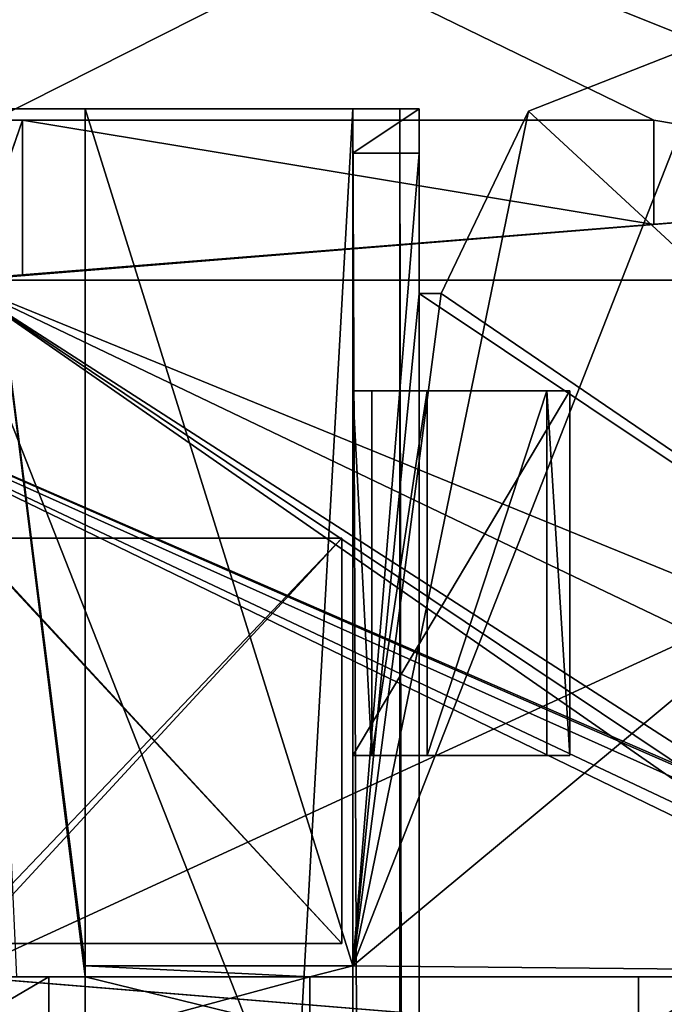
# Model space of a CAD drawing. Units: millimetres. Extents: x -400 to 400, y -395 to 10.
# Drawn here: x -367 to -355, y -112 to -94 of the extents above; entities that cross this region are included whole.
import ezdxf

# ---------------------------------------------------------------- set-up
doc = ezdxf.new("R2010")
doc.units = ezdxf.units.MM
doc.header["$LTSCALE"] = 81.481481
for name, color, linetype in [('181', 7, 'CONTINUOUS'), ('182', 7, 'CONTINUOUS'), ('183', 7, 'CONTINUOUS'), ('186', 7, 'CONTINUOUS'), ('187', 7, 'CONTINUOUS'), ('188', 7, 'CONTINUOUS'), ('189', 7, 'CONTINUOUS'), ('199', 7, 'CONTINUOUS'), ('207', 7, 'CONTINUOUS'), ('208', 7, 'CONTINUOUS'), ('209', 7, 'CONTINUOUS'), ('210', 7, 'CONTINUOUS'), ('211', 7, 'CONTINUOUS'), ('212', 7, 'CONTINUOUS'), ('213', 7, 'CONTINUOUS'), ('214', 7, 'CONTINUOUS'), ('215', 7, 'CONTINUOUS'), ('216', 7, 'CONTINUOUS'), ('217', 7, 'CONTINUOUS'), ('218', 7, 'CONTINUOUS'), ('261', 7, 'CONTINUOUS'), ('265', 7, 'CONTINUOUS'), ('273', 7, 'CONTINUOUS'), ('274', 7, 'CONTINUOUS'), ('275', 7, 'CONTINUOUS'), ('276', 7, 'CONTINUOUS'), ('278', 7, 'CONTINUOUS'), ('281', 7, 'CONTINUOUS'), ('294', 7, 'CONTINUOUS'), ('296', 7, 'CONTINUOUS'), ('297', 7, 'CONTINUOUS'), ('300', 7, 'CONTINUOUS'), ('304', 7, 'CONTINUOUS'), ('313', 7, 'CONTINUOUS'), ('315', 7, 'CONTINUOUS'), ('331', 7, 'CONTINUOUS'), ('342', 7, 'CONTINUOUS'), ('347', 7, 'CONTINUOUS'), ('360', 7, 'CONTINUOUS'), ('371', 7, 'CONTINUOUS'), ('372', 7, 'CONTINUOUS'), ('376', 7, 'CONTINUOUS'), ('377', 7, 'CONTINUOUS'), ('484', 7, 'CONTINUOUS'), ('551', 7, 'CONTINUOUS'), ('606', 7, 'CONTINUOUS'), ('611', 7, 'CONTINUOUS'), ('619', 7, 'CONTINUOUS'), ('620', 7, 'CONTINUOUS'), ('621', 7, 'CONTINUOUS'), ('622', 7, 'CONTINUOUS'), ('624', 7, 'CONTINUOUS'), ('627', 7, 'CONTINUOUS'), ('640', 7, 'CONTINUOUS'), ('642', 7, 'CONTINUOUS'), ('643', 7, 'CONTINUOUS'), ('646', 7, 'CONTINUOUS'), ('650', 7, 'CONTINUOUS'), ('659', 7, 'CONTINUOUS'), ('661', 7, 'CONTINUOUS'), ('677', 7, 'CONTINUOUS'), ('696', 7, 'CONTINUOUS'), ('706', 7, 'CONTINUOUS'), ('707', 7, 'CONTINUOUS'), ('708', 7, 'CONTINUOUS'), ('709', 7, 'CONTINUOUS'), ('720', 7, 'CONTINUOUS'), ('721', 7, 'CONTINUOUS'), ('722', 7, 'CONTINUOUS'), ('723', 7, 'CONTINUOUS')]:
    doc.layers.add(name, color=color, linetype=linetype)

msp = doc.modelspace()

# ---------------------------------------------------------------- linework, layer by layer
at = {"layer": '181', "linetype": 'Continuous'}
for points in [[(-360.7, -100.4, -485.85), (-360.7, -110.801, -490.75), (-360.7, -95.3, -490.75), (-360.7, -100.4, -485.85)], [(-360.7, -96.1, -478.05), (-360.7, -100.4, -485.85), (-360.7, -95.3, -478.05), (-360.7, -96.1, -478.05)], [(-360.7, -95.3, -478.05), (-360.7, -100.4, -485.85), (-360.7, -95.3, -490.75), (-360.7, -95.3, -478.05)], [(-360.7, -100.4, -474.133), (-360.7, -100.4, -485.85), (-360.7, -96.1, -478.05), (-360.7, -100.4, -474.133)], [(-360.7, -107, -474.133), (-360.7, -100.4, -474.133), (-360.7, -96.1, -472.75), (-360.7, -107, -474.133)], [(-360.7, -96.1, -472.75), (-360.7, -100.4, -474.133), (-360.7, -96.1, -478.05), (-360.7, -96.1, -472.75)], [(-360.7, -110.801, -472.75), (-360.7, -107, -474.133), (-360.7, -96.1, -472.75), (-360.7, -110.801, -472.75)], [(-360.7, -100.4, -485.85), (-360.7, -107, -485.85), (-360.7, -110.801, -490.75), (-360.7, -100.4, -485.85)], [(-360.7, -107, -485.85), (-360.7, -107, -474.133), (-360.7, -110.801, -490.75), (-360.7, -107, -485.85)], [(-360.7, -110.801, -490.75), (-360.7, -107, -474.133), (-360.7, -110.801, -472.75), (-360.7, -110.801, -490.75)]]:
    msp.add_3dface(points, dxfattribs=at)
at = {"layer": '182', "linetype": 'Continuous'}
for points in [[(-360.7, -96.1, -478.05), (-360.7, -95.3, -478.05), (-359.5, -95.3, -478.05), (-360.7, -96.1, -478.05)], [(-359.5, -96.1, -478.05), (-360.7, -96.1, -478.05), (-359.5, -95.3, -478.05), (-359.5, -96.1, -478.05)]]:
    msp.add_3dface(points, dxfattribs=at)
at = {"layer": '183', "linetype": 'Continuous'}
for points in [[(-372.3, -95.3, -490.75), (-368.7, -112, -490.75), (-360.7, -302.1, -490.75), (-372.3, -95.3, -490.75)], [(-372.3, -302.1, -490.75), (-372.3, -95.3, -490.75), (-360.7, -302.1, -490.75), (-372.3, -302.1, -490.75)]]:
    msp.add_3dface(points, dxfattribs=at)
at = {"layer": '186', "linetype": 'Continuous'}
for points in [[(-359.5, -302.1, -468.95), (-359.5, -98.64, -471.75), (-359.5, -95.3, -468.95), (-359.5, -302.1, -468.95)], [(-359.5, -95.3, -468.95), (-359.5, -98.64, -471.75), (-359.5, -96.1, -472.75), (-359.5, -95.3, -468.95)], [(-359.5, -96.1, -478.05), (-359.5, -95.3, -478.05), (-359.5, -96.1, -472.75), (-359.5, -96.1, -478.05)], [(-359.5, -95.3, -478.05), (-359.5, -95.3, -468.95), (-359.5, -96.1, -472.75), (-359.5, -95.3, -478.05)], [(-359.5, -98.64, -471.75), (-359.5, -98.64, -472.75), (-359.5, -96.1, -472.75), (-359.5, -98.64, -471.75)], [(-359.5, -112, -471.75), (-359.5, -98.64, -471.75), (-359.5, -302.1, -468.95), (-359.5, -112, -471.75)]]:
    msp.add_3dface(points, dxfattribs=at)
at = {"layer": '187', "linetype": 'Continuous'}
for points in [[(-359.5, -95.3, -478.05), (-360.7, -95.3, -478.05), (-373.5, -95.3, -468.95), (-359.5, -95.3, -478.05)], [(-373.5, -95.3, -468.95), (-360.7, -95.3, -478.05), (-365.545, -95.3, -478.05), (-373.5, -95.3, -468.95)], [(-359.5, -95.3, -478.05), (-373.5, -95.3, -468.95), (-359.5, -95.3, -468.95), (-359.5, -95.3, -478.05)], [(-359.5, -95.3, -468.95), (-373.5, -95.3, -468.95), (-373.149, -95.3, -468.101), (-359.5, -95.3, -468.95)], [(-367.5, -95.3, -478.05), (-373.5, -95.3, -468.95), (-365.545, -95.3, -478.05), (-367.5, -95.3, -478.05)], [(-359.851, -95.3, -468.101), (-359.5, -95.3, -468.95), (-373.149, -95.3, -468.101), (-359.851, -95.3, -468.101)], [(-372.3, -95.3, -467.75), (-359.851, -95.3, -468.101), (-373.149, -95.3, -468.101), (-372.3, -95.3, -467.75)], [(-360.7, -95.3, -467.75), (-359.851, -95.3, -468.101), (-372.3, -95.3, -467.75), (-360.7, -95.3, -467.75)], [(-360.7, -95.3, -478.05), (-360.7, -95.3, -490.75), (-365.545, -95.3, -478.05), (-360.7, -95.3, -478.05)], [(-365.545, -95.3, -478.05), (-360.7, -95.3, -490.75), (-365.545, -95.3, -490.75), (-365.545, -95.3, -478.05)]]:
    msp.add_3dface(points, dxfattribs=at)
at = {"layer": '188', "linetype": 'Continuous'}
for points in [[(-360.7, -95.3, -490.75), (-360.7, -110.801, -490.75), (-365.545, -95.3, -490.75), (-360.7, -95.3, -490.75)], [(-365.545, -95.3, -490.75), (-360.7, -110.801, -490.75), (-365.545, -110.801, -490.75), (-365.545, -95.3, -490.75)]]:
    msp.add_3dface(points, dxfattribs=at)
at = {"layer": '189', "linetype": 'Continuous'}
for points in [[(-360.7, -95.3, -467.75), (-372.3, -95.3, -467.75), (-372.3, -302.1, -467.75), (-360.7, -95.3, -467.75)], [(-360.7, -302.1, -467.75), (-360.7, -95.3, -467.75), (-372.3, -302.1, -467.75), (-360.7, -302.1, -467.75)]]:
    msp.add_3dface(points, dxfattribs=at)
at = {"layer": '199', "linetype": 'Continuous'}
for points in [[(-359.851, -95.3, -468.101), (-360.7, -95.3, -467.75), (-359.851, -302.1, -468.101), (-359.851, -95.3, -468.101)], [(-360.7, -95.3, -467.75), (-360.7, -302.1, -467.75), (-359.851, -302.1, -468.101), (-360.7, -95.3, -467.75)], [(-359.5, -302.1, -468.95), (-359.5, -95.3, -468.95), (-359.851, -95.3, -468.101), (-359.5, -302.1, -468.95)], [(-359.5, -302.1, -468.95), (-359.851, -95.3, -468.101), (-359.851, -302.1, -468.101), (-359.5, -302.1, -468.95)]]:
    msp.add_3dface(points, dxfattribs=at)
at = {"layer": '207', "linetype": 'Continuous'}
for points in [[(-365.545, -95.3, -478.05), (-365.545, -95.3, -490.75), (-365.545, -110.801, -490.75), (-365.545, -95.3, -478.05)], [(-365.545, -95.3, -478.05), (-365.545, -110.801, -490.75), (-365.545, -110.801, -478.05), (-365.545, -95.3, -478.05)]]:
    msp.add_3dface(points, dxfattribs=at)
at = {"layer": '208', "linetype": 'Continuous'}
for points in [[(-360.7, -110.801, -490.75), (-360.7, -110.801, -472.75), (-365.545, -110.801, -490.75), (-360.7, -110.801, -490.75)], [(-365.545, -110.801, -490.75), (-360.7, -110.801, -472.75), (-365.545, -110.801, -478.05), (-365.545, -110.801, -490.75)], [(-365.545, -110.801, -478.05), (-360.7, -110.801, -472.75), (-365.545, -110.801, -472.75), (-365.545, -110.801, -478.05)]]:
    msp.add_3dface(points, dxfattribs=at)
at = {"layer": '209', "linetype": 'Continuous'}
for points in [[(-365.545, -111, -478.05), (-366.777, -111, -478.05), (-367.5, -95.3, -478.05), (-365.545, -111, -478.05)], [(-365.545, -111, -478.05), (-367.5, -95.3, -478.05), (-365.545, -110.801, -478.05), (-365.545, -111, -478.05)], [(-367.5, -95.3, -478.05), (-365.545, -95.3, -478.05), (-365.545, -110.801, -478.05), (-367.5, -95.3, -478.05)]]:
    msp.add_3dface(points, dxfattribs=at)
at = {"layer": '210', "linetype": 'Continuous'}
for points in [[(-360.7, -96.1, -472.75), (-360.7, -96.1, -478.05), (-359.5, -96.1, -472.75), (-360.7, -96.1, -472.75)], [(-360.7, -96.1, -478.05), (-359.5, -96.1, -478.05), (-359.5, -96.1, -472.75), (-360.7, -96.1, -478.05)]]:
    msp.add_3dface(points, dxfattribs=at)
at = {"layer": '211', "linetype": 'Continuous'}
for points in [[(-365.545, -112, -476.817), (-365.545, -111, -476.817), (-365.545, -110.801, -472.75), (-365.545, -112, -476.817)], [(-365.545, -112.101, -472.75), (-365.545, -112, -476.817), (-365.545, -110.801, -472.75), (-365.545, -112.101, -472.75)], [(-365.545, -111, -476.817), (-365.545, -111, -478.05), (-365.545, -110.801, -472.75), (-365.545, -111, -476.817)], [(-365.545, -111, -478.05), (-365.545, -110.801, -478.05), (-365.545, -110.801, -472.75), (-365.545, -111, -478.05)]]:
    msp.add_3dface(points, dxfattribs=at)
at = {"layer": '212', "linetype": 'Continuous'}
for points in [[(-354.113, -94, -472.75), (-340.5, -94, -472.75), (-360.7, -110.801, -472.75), (-354.113, -94, -472.75)], [(-357.519, -95.34, -472.75), (-354.113, -94, -472.75), (-360.7, -110.801, -472.75), (-357.519, -95.34, -472.75)], [(-340.5, -94, -472.75), (-340.5, -111, -472.75), (-360.7, -110.801, -472.75), (-340.5, -94, -472.75)], [(-359.1, -98.64, -472.75), (-357.519, -95.34, -472.75), (-360.7, -110.801, -472.75), (-359.1, -98.64, -472.75)], [(-359.5, -98.64, -472.75), (-360.7, -110.801, -472.75), (-359.5, -96.1, -472.75), (-359.5, -98.64, -472.75)], [(-360.7, -110.801, -472.75), (-360.7, -96.1, -472.75), (-359.5, -96.1, -472.75), (-360.7, -110.801, -472.75)], [(-359.5, -98.64, -472.75), (-359.1, -98.64, -472.75), (-360.7, -110.801, -472.75), (-359.5, -98.64, -472.75)], [(-360.7, -110.801, -472.75), (-361.477, -111, -472.75), (-365.545, -110.801, -472.75), (-360.7, -110.801, -472.75)], [(-361.477, -111, -472.75), (-365.545, -112.101, -472.75), (-365.545, -110.801, -472.75), (-361.477, -111, -472.75)], [(-340.5, -111, -472.75), (-361.477, -111, -472.75), (-360.7, -110.801, -472.75), (-340.5, -111, -472.75)], [(-361.477, -111, -472.75), (-361.477, -112, -472.75), (-365.545, -112.101, -472.75), (-361.477, -111, -472.75)]]:
    msp.add_3dface(points, dxfattribs=at)
at = {"layer": '213', "linetype": 'Continuous'}
for points in [[(-360.358, -107, -482.595), (-360.358, -100.4, -482.595), (-359.356, -100.4, -480.08), (-360.358, -107, -482.595)], [(-359.356, -107, -480.08), (-360.358, -107, -482.595), (-359.356, -100.4, -480.08), (-359.356, -107, -480.08)], [(-357.191, -107, -478.455), (-359.356, -107, -480.08), (-357.191, -100.4, -478.455), (-357.191, -107, -478.455)], [(-357.191, -100.4, -478.455), (-359.356, -107, -480.08), (-359.356, -100.4, -480.08), (-357.191, -100.4, -478.455)]]:
    msp.add_3dface(points, dxfattribs=at)
at = {"layer": '214', "linetype": 'Continuous'}
for points in [[(-360.7, -107, -485.85), (-360.7, -100.4, -485.85), (-360.358, -107, -482.595), (-360.7, -107, -485.85)], [(-360.7, -100.4, -485.85), (-360.358, -100.4, -482.595), (-360.358, -107, -482.595), (-360.7, -100.4, -485.85)]]:
    msp.add_3dface(points, dxfattribs=at)
at = {"layer": '215', "linetype": 'Continuous'}
for points in [[(-360.7, -100.4, -474.133), (-360.7, -107, -474.133), (-356.772, -100.4, -474.477), (-360.7, -100.4, -474.133)], [(-356.772, -100.4, -474.477), (-360.7, -107, -474.133), (-356.772, -107, -474.477), (-356.772, -100.4, -474.477)]]:
    msp.add_3dface(points, dxfattribs=at)
at = {"layer": '216', "linetype": 'Continuous'}
for points in [[(-357.191, -107, -478.455), (-357.191, -100.4, -478.455), (-356.772, -107, -474.477), (-357.191, -107, -478.455)], [(-357.191, -100.4, -478.455), (-356.772, -100.4, -474.477), (-356.772, -107, -474.477), (-357.191, -100.4, -478.455)]]:
    msp.add_3dface(points, dxfattribs=at)
at = {"layer": '217', "linetype": 'Continuous'}
for points in [[(-360.7, -107, -474.133), (-360.7, -107, -485.85), (-360.358, -107, -482.595), (-360.7, -107, -474.133)], [(-360.7, -107, -474.133), (-360.358, -107, -482.595), (-359.356, -107, -480.08), (-360.7, -107, -474.133)], [(-360.7, -107, -474.133), (-359.356, -107, -480.08), (-356.772, -107, -474.477), (-360.7, -107, -474.133)], [(-359.356, -107, -480.08), (-357.191, -107, -478.455), (-356.772, -107, -474.477), (-359.356, -107, -480.08)]]:
    msp.add_3dface(points, dxfattribs=at)
at = {"layer": '218', "linetype": 'Continuous'}
for points in [[(-360.7, -100.4, -485.85), (-360.7, -100.4, -474.133), (-360.358, -100.4, -482.595), (-360.7, -100.4, -485.85)], [(-360.358, -100.4, -482.595), (-360.7, -100.4, -474.133), (-359.356, -100.4, -480.08), (-360.358, -100.4, -482.595)], [(-360.7, -100.4, -474.133), (-357.191, -100.4, -478.455), (-359.356, -100.4, -480.08), (-360.7, -100.4, -474.133)], [(-357.191, -100.4, -478.455), (-360.7, -100.4, -474.133), (-356.772, -100.4, -474.477), (-357.191, -100.4, -478.455)]]:
    msp.add_3dface(points, dxfattribs=at)
at = {"layer": '261', "linetype": 'Continuous'}
for points in [[(-347.7, -96.784, -589.139), (-347.7, -96.784, -588.65), (-373.9, -98.88, -588.65), (-347.7, -96.784, -589.139)], [(-373.9, -98.88, -589.139), (-347.7, -96.784, -589.139), (-373.9, -98.88, -588.65), (-373.9, -98.88, -589.139)]]:
    msp.add_3dface(points, dxfattribs=at)
at = {"layer": '265', "color": 7, "linetype": 'Continuous'}
for points in [[(-360.9, -110.4, -565.317), (-360.9, -103.063, -565.317), (-360.9, -103.063, -525.025), (-360.9, -110.4, -565.317)], [(-360.9, -110.4, -525.025), (-360.9, -110.4, -565.317), (-360.9, -103.063, -525.025), (-360.9, -110.4, -525.025)]]:
    msp.add_3dface(points, dxfattribs=at)
at = {"layer": '273', "color": 7, "linetype": 'Continuous'}
for points in [[(-367.677, -103.063, -525.025), (-367.677, -110.4, -525.025), (-360.9, -103.063, -525.025), (-367.677, -103.063, -525.025)], [(-367.677, -110.4, -525.025), (-360.9, -110.4, -525.025), (-360.9, -103.063, -525.025), (-367.677, -110.4, -525.025)]]:
    msp.add_3dface(points, dxfattribs=at)
at = {"layer": '274', "color": 7, "linetype": 'Continuous'}
for points in [[(-367.677, -110.4, -525.025), (-367.677, -110.4, -565.317), (-360.9, -110.4, -525.025), (-367.677, -110.4, -525.025)], [(-367.677, -110.4, -565.317), (-360.9, -110.4, -565.317), (-360.9, -110.4, -525.025), (-367.677, -110.4, -565.317)]]:
    msp.add_3dface(points, dxfattribs=at)
at = {"layer": '275', "color": 7, "linetype": 'Continuous'}
for points in [[(-367.677, -110.4, -565.317), (-367.677, -103.063, -565.317), (-360.9, -110.4, -565.317), (-367.677, -110.4, -565.317)], [(-367.677, -103.063, -565.317), (-360.9, -103.063, -565.317), (-360.9, -110.4, -565.317), (-367.677, -103.063, -565.317)]]:
    msp.add_3dface(points, dxfattribs=at)
at = {"layer": '276', "color": 7, "linetype": 'Continuous'}
for points in [[(-367.677, -103.063, -565.317), (-367.677, -103.063, -525.025), (-360.9, -103.063, -565.317), (-367.677, -103.063, -565.317)], [(-360.9, -103.063, -565.317), (-367.677, -103.063, -525.025), (-360.9, -103.063, -525.025), (-360.9, -103.063, -565.317)]]:
    msp.add_3dface(points, dxfattribs=at)
at = {"layer": '278', "color": 7, "linetype": 'Continuous'}
for points in [[(-375.5, -85.65, -560.551), (-374.994, -95.5, -560.568), (-355.25, -95.5, -561.258), (-375.5, -85.65, -560.551)], [(-347.7, -85.65, -561.522), (-375.5, -85.65, -560.551), (-347.7, -96.784, -561.522), (-347.7, -85.65, -561.522)], [(-347.7, -96.784, -561.522), (-375.5, -85.65, -560.551), (-355.25, -95.5, -561.258), (-347.7, -96.784, -561.522)], [(-355.25, -97.388, -561.258), (-347.7, -96.784, -561.522), (-355.25, -95.5, -561.258), (-355.25, -97.388, -561.258)]]:
    msp.add_3dface(points, dxfattribs=at)
at = {"layer": '281', "color": 7, "linetype": 'Continuous'}
for points in [[(-375.5, -85.65, -589.139), (-347.7, -85.65, -589.139), (-375.5, -95.5, -589.139), (-375.5, -85.65, -589.139)], [(-375.5, -95.5, -589.139), (-347.7, -85.65, -589.139), (-373.9, -95.5, -589.139), (-375.5, -95.5, -589.139)], [(-347.7, -96.784, -589.139), (-373.9, -98.88, -589.139), (-347.7, -85.65, -589.139), (-347.7, -96.784, -589.139)], [(-347.7, -85.65, -589.139), (-373.9, -98.88, -589.139), (-373.9, -95.5, -589.139), (-347.7, -85.65, -589.139)]]:
    msp.add_3dface(points, dxfattribs=at)
at = {"layer": '294', "color": 7, "linetype": 'Continuous'}
for points in [[(-366.677, -95.5, -522.415), (-366.677, -98.302, -522.415), (-355.25, -97.388, -522.415), (-366.677, -95.5, -522.415)], [(-355.25, -95.5, -522.415), (-366.677, -95.5, -522.415), (-355.25, -97.388, -522.415), (-355.25, -95.5, -522.415)]]:
    msp.add_3dface(points, dxfattribs=at)
at = {"layer": '296', "color": 7, "linetype": 'Continuous'}
for points in [[(-374.994, -95.5, -560.568), (-374.456, -95.5, -531.15), (-355.25, -95.5, -561.258), (-374.994, -95.5, -560.568)], [(-374.456, -95.5, -531.15), (-367.677, -95.5, -523.029), (-355.25, -95.5, -561.258), (-374.456, -95.5, -531.15)], [(-355.25, -95.5, -561.258), (-367.677, -95.5, -523.029), (-366.677, -95.5, -523.029), (-355.25, -95.5, -561.258)], [(-355.25, -95.5, -561.258), (-366.677, -95.5, -522.415), (-355.25, -95.5, -522.415), (-355.25, -95.5, -561.258)], [(-366.677, -95.5, -522.415), (-355.25, -95.5, -561.258), (-366.677, -95.5, -523.029), (-366.677, -95.5, -522.415)]]:
    msp.add_3dface(points, dxfattribs=at)
at = {"layer": '297', "color": 7, "linetype": 'Continuous'}
for points in [[(-347.7, -96.784, -561.522), (-355.25, -97.388, -561.258), (-367.9, -98.4, -568.55), (-347.7, -96.784, -561.522)], [(-347.7, -96.784, -587.65), (-347.7, -96.784, -561.522), (-367.9, -98.4, -587.65), (-347.7, -96.784, -587.65)], [(-367.9, -98.4, -587.65), (-347.7, -96.784, -561.522), (-367.9, -98.4, -568.55), (-367.9, -98.4, -587.65)], [(-355.25, -97.388, -561.258), (-367.677, -98.4, -523.03), (-367.9, -98.4, -568.55), (-355.25, -97.388, -561.258)], [(-367.677, -98.4, -523.03), (-355.25, -97.388, -561.258), (-366.677, -98.302, -523.029), (-367.677, -98.4, -523.03)], [(-355.25, -97.388, -561.258), (-355.25, -97.388, -522.415), (-366.677, -98.302, -523.029), (-355.25, -97.388, -561.258)], [(-355.25, -97.388, -522.415), (-366.677, -98.302, -522.415), (-366.677, -98.302, -523.029), (-355.25, -97.388, -522.415)]]:
    msp.add_3dface(points, dxfattribs=at)
at = {"layer": '300', "linetype": 'Continuous'}
for points in [[(-373.9, -98.88, -588.65), (-347.7, -96.784, -588.65), (-346, -111, -588.65), (-373.9, -98.88, -588.65)], [(-346.12, -112, -588.65), (-373.9, -98.88, -588.65), (-346.12, -111, -588.65), (-346.12, -112, -588.65)], [(-373.9, -98.88, -588.65), (-346.12, -112, -588.65), (-372.4, -112, -588.65), (-373.9, -98.88, -588.65)], [(-346.12, -111, -588.65), (-373.9, -98.88, -588.65), (-346, -111, -588.65), (-346.12, -111, -588.65)]]:
    msp.add_3dface(points, dxfattribs=at)
at = {"layer": '304', "linetype": 'Continuous'}
for points in [[(-367.677, -95.5, -523.029), (-367.677, -98.4, -523.03), (-366.677, -95.5, -523.029), (-367.677, -95.5, -523.029)], [(-366.677, -95.5, -523.029), (-367.677, -98.4, -523.03), (-366.677, -98.302, -523.029), (-366.677, -95.5, -523.029)]]:
    msp.add_3dface(points, dxfattribs=at)
at = {"layer": '313', "color": 7, "linetype": 'Continuous'}
for points in [[(-355.25, -97.388, -561.258), (-355.25, -95.5, -561.258), (-355.25, -95.5, -522.415), (-355.25, -97.388, -561.258)], [(-355.25, -97.388, -561.258), (-355.25, -95.5, -522.415), (-355.25, -97.388, -522.415), (-355.25, -97.388, -561.258)]]:
    msp.add_3dface(points, dxfattribs=at)
at = {"layer": '315', "linetype": 'Continuous'}
for points in [[(-347.7, -96.784, -587.65), (-367.9, -98.4, -587.65), (-347.592, -112, -587.65), (-347.7, -96.784, -587.65)], [(-367.9, -98.4, -587.65), (-367.9, -112, -587.65), (-347.592, -112, -587.65), (-367.9, -98.4, -587.65)]]:
    msp.add_3dface(points, dxfattribs=at)
at = {"layer": '331', "linetype": 'Continuous'}
for points in [[(-366.677, -98.302, -522.415), (-366.677, -95.5, -522.415), (-366.677, -98.302, -523.029), (-366.677, -98.302, -522.415)], [(-366.677, -95.5, -522.415), (-366.677, -95.5, -523.029), (-366.677, -98.302, -523.029), (-366.677, -95.5, -522.415)]]:
    msp.add_3dface(points, dxfattribs=at)
at = {"layer": '342', "linetype": 'Continuous'}
for points in [[(-354.113, -94, -471.75), (-357.519, -95.34, -471.75), (-339.5, -112, -471.75), (-354.113, -94, -471.75)], [(-357.519, -95.34, -471.75), (-359.1, -98.64, -471.75), (-339.5, -112, -471.75), (-357.519, -95.34, -471.75)], [(-359.5, -98.64, -471.75), (-359.5, -112, -471.75), (-339.5, -112, -471.75), (-359.5, -98.64, -471.75)], [(-359.1, -98.64, -471.75), (-359.5, -98.64, -471.75), (-339.5, -112, -471.75), (-359.1, -98.64, -471.75)]]:
    msp.add_3dface(points, dxfattribs=at)
at = {"layer": '347', "linetype": 'Continuous'}
for points in [[(-365.545, -111, -476.817), (-365.545, -112, -476.817), (-361.477, -112, -472.75), (-365.545, -111, -476.817)], [(-361.477, -111, -472.75), (-365.545, -111, -476.817), (-361.477, -112, -472.75), (-361.477, -111, -472.75)]]:
    msp.add_3dface(points, dxfattribs=at)
at = {"layer": '360', "linetype": 'Continuous'}
for points in [[(-367.677, -111, -568.55), (-367.677, -111, -490.75), (-355.53, -111, -568.55), (-367.677, -111, -568.55)], [(-367.677, -111, -490.75), (-340.5, -111, -590.75), (-355.53, -111, -568.55), (-367.677, -111, -490.75)], [(-340.5, -111, -590.75), (-367.677, -111, -490.75), (-367.5, -111, -490.75), (-340.5, -111, -590.75)], [(-367.5, -111, -478.773), (-366.777, -111, -478.05), (-340.5, -111, -590.75), (-367.5, -111, -478.773)], [(-367.5, -111, -478.773), (-340.5, -111, -590.75), (-367.5, -111, -490.75), (-367.5, -111, -478.773)], [(-340.5, -111, -590.75), (-366.777, -111, -478.05), (-365.545, -111, -478.05), (-340.5, -111, -590.75)], [(-365.545, -111, -476.817), (-361.477, -111, -472.75), (-340.5, -111, -590.75), (-365.545, -111, -476.817)], [(-365.545, -111, -476.817), (-340.5, -111, -590.75), (-365.545, -111, -478.05), (-365.545, -111, -476.817)], [(-340.5, -111, -590.75), (-361.477, -111, -472.75), (-340.5, -111, -472.75), (-340.5, -111, -590.75)], [(-355.53, -111, -568.55), (-340.5, -111, -590.75), (-353.947, -111, -578.724), (-355.53, -111, -568.55)]]:
    msp.add_3dface(points, dxfattribs=at)
at = {"layer": '371', "linetype": 'Continuous'}
for points in [[(-354.113, -94, -471.75), (-354.113, -94, -472.75), (-357.519, -95.34, -472.75), (-354.113, -94, -471.75)], [(-357.519, -95.34, -471.75), (-354.113, -94, -471.75), (-357.519, -95.34, -472.75), (-357.519, -95.34, -471.75)], [(-359.1, -98.64, -471.75), (-357.519, -95.34, -471.75), (-359.1, -98.64, -472.75), (-359.1, -98.64, -471.75)], [(-359.1, -98.64, -472.75), (-357.519, -95.34, -471.75), (-357.519, -95.34, -472.75), (-359.1, -98.64, -472.75)]]:
    msp.add_3dface(points, dxfattribs=at)
at = {"layer": '372', "linetype": 'Continuous'}
for points in [[(-359.5, -98.64, -471.75), (-359.1, -98.64, -471.75), (-359.1, -98.64, -472.75), (-359.5, -98.64, -471.75)], [(-359.5, -98.64, -471.75), (-359.1, -98.64, -472.75), (-359.5, -98.64, -472.75), (-359.5, -98.64, -471.75)]]:
    msp.add_3dface(points, dxfattribs=at)
at = {"layer": '376', "linetype": 'Continuous'}
for points in [[(-353.947, -112, -578.724), (-355.53, -112, -568.55), (-353.947, -111, -578.724), (-353.947, -112, -578.724)], [(-355.53, -112, -568.55), (-355.53, -111, -568.55), (-353.947, -111, -578.724), (-355.53, -112, -568.55)]]:
    msp.add_3dface(points, dxfattribs=at)
at = {"layer": '377', "linetype": 'Continuous'}
for points in [[(-367.9, -112, -568.55), (-367.677, -111, -568.55), (-355.53, -112, -568.55), (-367.9, -112, -568.55)], [(-355.53, -112, -568.55), (-367.677, -111, -568.55), (-355.53, -111, -568.55), (-355.53, -112, -568.55)]]:
    msp.add_3dface(points, dxfattribs=at)
at = {"layer": '484', "color": 9, "linetype": 'Continuous', "true_color": 0xabd4cd}
for points in [[(-384, -80, -640), (384, -80, -640), (-384, -354.75, -640), (-384, -80, -640)], [(-384, -354.75, -640), (384, -80, -640), (-384, -355, -640), (-384, -354.75, -640)], [(-384, -355, -640), (384, -80, -640), (384, -354.75, -640), (-384, -355, -640)]]:
    msp.add_3dface(points, dxfattribs=at)
at = {"layer": '551', "color": 9, "linetype": 'Continuous', "true_color": 0xabd4cd}
for points in [[(-384, -80, -624), (-384, -355, -624), (384, -355, -624), (-384, -80, -624)], [(-384, -80, -624), (384, -355, -624), (384, -80, -624), (-384, -80, -624)]]:
    msp.add_3dface(points, dxfattribs=at)
at = {"layer": '606', "linetype": 'Continuous'}
for points in [[(-347.7, -96.784, -291.489), (-347.7, -96.784, -291), (-373.9, -98.88, -291), (-347.7, -96.784, -291.489)], [(-373.9, -98.88, -291.489), (-347.7, -96.784, -291.489), (-373.9, -98.88, -291), (-373.9, -98.88, -291.489)]]:
    msp.add_3dface(points, dxfattribs=at)
at = {"layer": '611', "color": 7, "linetype": 'Continuous'}
for points in [[(-360.9, -110.4, -267.667), (-360.9, -103.063, -267.667), (-360.9, -103.063, -227.375), (-360.9, -110.4, -267.667)], [(-360.9, -110.4, -227.375), (-360.9, -110.4, -267.667), (-360.9, -103.063, -227.375), (-360.9, -110.4, -227.375)]]:
    msp.add_3dface(points, dxfattribs=at)
at = {"layer": '619', "color": 7, "linetype": 'Continuous'}
for points in [[(-360.9, -110.4, -227.375), (-360.9, -103.063, -227.375), (-367.9, -110.4, -227.375), (-360.9, -110.4, -227.375)], [(-360.9, -103.063, -227.375), (-367.9, -103.063, -227.375), (-367.9, -110.4, -227.375), (-360.9, -103.063, -227.375)]]:
    msp.add_3dface(points, dxfattribs=at)
at = {"layer": '620', "color": 7, "linetype": 'Continuous'}
for points in [[(-360.9, -110.4, -227.375), (-367.9, -110.4, -227.375), (-367.9, -110.4, -235.2), (-360.9, -110.4, -227.375)], [(-367.7, -110.4, -235.2), (-360.9, -110.4, -227.375), (-367.9, -110.4, -235.2), (-367.7, -110.4, -235.2)], [(-360.9, -110.4, -267.667), (-360.9, -110.4, -227.375), (-367.7, -110.4, -267.667), (-360.9, -110.4, -267.667)], [(-367.7, -110.4, -267.667), (-360.9, -110.4, -227.375), (-367.7, -110.4, -235.2), (-367.7, -110.4, -267.667)]]:
    msp.add_3dface(points, dxfattribs=at)
at = {"layer": '621', "color": 7, "linetype": 'Continuous'}
for points in [[(-360.9, -103.063, -267.667), (-360.9, -110.4, -267.667), (-367.7, -103.063, -267.667), (-360.9, -103.063, -267.667)], [(-360.9, -110.4, -267.667), (-367.7, -110.4, -267.667), (-367.7, -103.063, -267.667), (-360.9, -110.4, -267.667)]]:
    msp.add_3dface(points, dxfattribs=at)
at = {"layer": '622', "color": 7, "linetype": 'Continuous'}
for points in [[(-360.9, -103.063, -227.375), (-360.9, -103.063, -267.667), (-367.9, -103.063, -227.375), (-360.9, -103.063, -227.375)], [(-367.9, -103.063, -227.375), (-360.9, -103.063, -267.667), (-367.7, -103.063, -235.2), (-367.9, -103.063, -227.375)], [(-360.9, -103.063, -267.667), (-367.7, -103.063, -267.667), (-367.7, -103.063, -235.2), (-360.9, -103.063, -267.667)]]:
    msp.add_3dface(points, dxfattribs=at)
at = {"layer": '624', "color": 7, "linetype": 'Continuous'}
for points in [[(-375.5, -85.65, -262.901), (-374.994, -95.5, -262.918), (-355.25, -95.5, -263.608), (-375.5, -85.65, -262.901)], [(-347.7, -85.65, -263.872), (-375.5, -85.65, -262.901), (-347.7, -96.784, -263.872), (-347.7, -85.65, -263.872)], [(-347.7, -96.784, -263.872), (-375.5, -85.65, -262.901), (-355.25, -95.5, -263.608), (-347.7, -96.784, -263.872)], [(-355.25, -97.388, -263.608), (-347.7, -96.784, -263.872), (-355.25, -95.5, -263.608), (-355.25, -97.388, -263.608)]]:
    msp.add_3dface(points, dxfattribs=at)
at = {"layer": '627', "color": 7, "linetype": 'Continuous'}
for points in [[(-375.5, -85.65, -291.489), (-347.7, -85.65, -291.489), (-375.5, -95.5, -291.489), (-375.5, -85.65, -291.489)], [(-375.5, -95.5, -291.489), (-347.7, -85.65, -291.489), (-373.9, -95.5, -291.489), (-375.5, -95.5, -291.489)], [(-347.7, -96.784, -291.489), (-373.9, -98.88, -291.489), (-347.7, -85.65, -291.489), (-347.7, -96.784, -291.489)], [(-347.7, -85.65, -291.489), (-373.9, -98.88, -291.489), (-373.9, -95.5, -291.489), (-347.7, -85.65, -291.489)]]:
    msp.add_3dface(points, dxfattribs=at)
at = {"layer": '640', "color": 7, "linetype": 'Continuous'}
for points in [[(-366.677, -95.5, -224.765), (-366.677, -98.302, -224.765), (-355.25, -97.388, -224.765), (-366.677, -95.5, -224.765)], [(-355.25, -95.5, -224.765), (-366.677, -95.5, -224.765), (-355.25, -97.388, -224.765), (-355.25, -95.5, -224.765)]]:
    msp.add_3dface(points, dxfattribs=at)
at = {"layer": '642', "color": 7, "linetype": 'Continuous'}
for points in [[(-374.994, -95.5, -262.918), (-374.456, -95.5, -233.5), (-355.25, -95.5, -263.608), (-374.994, -95.5, -262.918)], [(-374.456, -95.5, -233.5), (-367.677, -95.5, -225.379), (-355.25, -95.5, -263.608), (-374.456, -95.5, -233.5)], [(-355.25, -95.5, -263.608), (-367.677, -95.5, -225.379), (-366.677, -95.5, -225.379), (-355.25, -95.5, -263.608)], [(-355.25, -95.5, -263.608), (-366.677, -95.5, -224.765), (-355.25, -95.5, -224.765), (-355.25, -95.5, -263.608)], [(-366.677, -95.5, -224.765), (-355.25, -95.5, -263.608), (-366.677, -95.5, -225.379), (-366.677, -95.5, -224.765)]]:
    msp.add_3dface(points, dxfattribs=at)
at = {"layer": '643', "color": 7, "linetype": 'Continuous'}
for points in [[(-347.7, -96.784, -263.872), (-355.25, -97.388, -263.608), (-367.9, -98.4, -271.4), (-347.7, -96.784, -263.872)], [(-347.7, -96.784, -290), (-347.7, -96.784, -263.872), (-367.9, -98.4, -290), (-347.7, -96.784, -290)], [(-367.9, -98.4, -290), (-347.7, -96.784, -263.872), (-367.9, -98.4, -271.4), (-367.9, -98.4, -290)], [(-355.25, -97.388, -263.608), (-355.25, -97.388, -224.765), (-367.9, -98.4, -235.2), (-355.25, -97.388, -263.608)], [(-355.25, -97.388, -263.608), (-367.9, -98.4, -235.2), (-367.9, -98.4, -271.4), (-355.25, -97.388, -263.608)], [(-367.9, -98.4, -235.2), (-355.25, -97.388, -224.765), (-367.9, -98.4, -226.6), (-367.9, -98.4, -235.2)], [(-367.9, -98.4, -226.6), (-355.25, -97.388, -224.765), (-367.9, -98.4, -225.6), (-367.9, -98.4, -226.6)], [(-367.9, -98.4, -225.6), (-355.25, -97.388, -224.765), (-366.677, -98.302, -225.379), (-367.9, -98.4, -225.6)], [(-355.25, -97.388, -224.765), (-366.677, -98.302, -224.765), (-366.677, -98.302, -225.379), (-355.25, -97.388, -224.765)], [(-367.677, -98.382, -225.384), (-367.9, -98.4, -225.6), (-366.677, -98.302, -225.379), (-367.677, -98.382, -225.384)]]:
    msp.add_3dface(points, dxfattribs=at)
at = {"layer": '646', "linetype": 'Continuous'}
for points in [[(-373.9, -98.88, -291), (-347.7, -96.784, -291), (-346, -111, -291), (-373.9, -98.88, -291)], [(-346.856, -112, -291), (-373.9, -98.88, -291), (-346.856, -111, -291), (-346.856, -112, -291)], [(-373.9, -98.88, -291), (-346.856, -112, -291), (-372.4, -112, -291), (-373.9, -98.88, -291)], [(-346.856, -111, -291), (-373.9, -98.88, -291), (-346, -111, -291), (-346.856, -111, -291)]]:
    msp.add_3dface(points, dxfattribs=at)
at = {"layer": '650', "linetype": 'Continuous'}
for points in [[(-367.677, -95.5, -225.379), (-367.677, -98.382, -225.384), (-366.677, -95.5, -225.379), (-367.677, -95.5, -225.379)], [(-366.677, -95.5, -225.379), (-367.677, -98.382, -225.384), (-366.677, -98.302, -225.379), (-366.677, -95.5, -225.379)]]:
    msp.add_3dface(points, dxfattribs=at)
at = {"layer": '659', "color": 7, "linetype": 'Continuous'}
for points in [[(-355.25, -97.388, -263.608), (-355.25, -95.5, -263.608), (-355.25, -95.5, -224.765), (-355.25, -97.388, -263.608)], [(-355.25, -97.388, -263.608), (-355.25, -95.5, -224.765), (-355.25, -97.388, -224.765), (-355.25, -97.388, -263.608)]]:
    msp.add_3dface(points, dxfattribs=at)
at = {"layer": '661', "linetype": 'Continuous'}
for points in [[(-347.7, -96.784, -290), (-367.9, -98.4, -290), (-348.327, -111, -290), (-347.7, -96.784, -290)], [(-367.9, -98.4, -290), (-367.9, -112, -290), (-348.327, -112, -290), (-367.9, -98.4, -290)], [(-367.9, -98.4, -290), (-348.327, -112, -290), (-348.327, -111, -290), (-367.9, -98.4, -290)]]:
    msp.add_3dface(points, dxfattribs=at)
at = {"layer": '677', "linetype": 'Continuous'}
for points in [[(-366.677, -98.302, -224.765), (-366.677, -95.5, -224.765), (-366.677, -98.302, -225.379), (-366.677, -98.302, -224.765)], [(-366.677, -95.5, -224.765), (-366.677, -95.5, -225.379), (-366.677, -98.302, -225.379), (-366.677, -95.5, -224.765)]]:
    msp.add_3dface(points, dxfattribs=at)
at = {"layer": '696', "color": 7, "linetype": 'Continuous'}
for points in [[(-367.9, -111, -226.8), (-367.9, -111, -226.6), (-366.2, -111, -226.8), (-367.9, -111, -226.8)], [(-367.9, -111, -226.6), (-340.5, -111, -226.6), (-366.2, -111, -226.8), (-367.9, -111, -226.6)], [(-340.5, -111, -293.6), (-367.7, -111, -235.2), (-366.2, -111, -235.2), (-340.5, -111, -293.6)], [(-367.7, -111, -235.2), (-340.5, -111, -293.6), (-355.53, -111, -271.4), (-367.7, -111, -235.2)], [(-367.7, -111, -271.4), (-367.7, -111, -235.2), (-355.53, -111, -271.4), (-367.7, -111, -271.4)], [(-340.5, -111, -226.6), (-340.5, -111, -293.6), (-366.2, -111, -226.8), (-340.5, -111, -226.6)], [(-366.2, -111, -226.8), (-340.5, -111, -293.6), (-366.2, -111, -235.2), (-366.2, -111, -226.8)], [(-355.53, -111, -271.4), (-340.5, -111, -293.6), (-353.947, -111, -281.574), (-355.53, -111, -271.4)]]:
    msp.add_3dface(points, dxfattribs=at)
at = {"layer": '706', "color": 7, "linetype": 'Continuous'}
for points in [[(-353.947, -112, -281.574), (-355.53, -112, -271.4), (-353.947, -111, -281.574), (-353.947, -112, -281.574)], [(-355.53, -112, -271.4), (-355.53, -111, -271.4), (-353.947, -111, -281.574), (-355.53, -112, -271.4)]]:
    msp.add_3dface(points, dxfattribs=at)
at = {"layer": '707', "color": 7, "linetype": 'Continuous'}
for points in [[(-355.53, -112, -271.4), (-367.9, -112, -271.4), (-367.7, -111, -271.4), (-355.53, -112, -271.4)], [(-355.53, -112, -271.4), (-367.7, -111, -271.4), (-355.53, -111, -271.4), (-355.53, -112, -271.4)]]:
    msp.add_3dface(points, dxfattribs=at)
at = {"layer": '708', "color": 7, "linetype": 'Continuous'}
for points in [[(-367.9, -112, -235.2), (-366.2, -112, -235.2), (-366.2, -111, -235.2), (-367.9, -112, -235.2)], [(-367.7, -111, -235.2), (-367.9, -112, -235.2), (-366.2, -111, -235.2), (-367.7, -111, -235.2)]]:
    msp.add_3dface(points, dxfattribs=at)
at = {"layer": '709', "color": 7, "linetype": 'Continuous'}
for points in [[(-366.2, -112, -235.2), (-366.2, -112, -226.8), (-366.2, -111, -235.2), (-366.2, -112, -235.2)], [(-366.2, -112, -226.8), (-366.2, -111, -226.8), (-366.2, -111, -235.2), (-366.2, -112, -226.8)]]:
    msp.add_3dface(points, dxfattribs=at)
at = {"layer": '720', "color": 7, "linetype": 'Continuous'}
for points in [[(-367.9, -112, -226.8), (-367.9, -111, -226.8), (-366.2, -111, -226.8), (-367.9, -112, -226.8)], [(-366.2, -112, -226.8), (-367.9, -112, -226.8), (-366.2, -111, -226.8), (-366.2, -112, -226.8)]]:
    msp.add_3dface(points, dxfattribs=at)
at = {"layer": '721', "color": 7, "linetype": 'Continuous'}
for points in [[(-367.9, -98.4, -226.6), (-367.9, -98.4, -225.6), (-339.5, -98.4, -225.6), (-367.9, -98.4, -226.6)], [(-340.5, -98.4, -226.6), (-367.9, -98.4, -226.6), (-339.5, -98.4, -225.6), (-340.5, -98.4, -226.6)]]:
    msp.add_3dface(points, dxfattribs=at)
at = {"layer": '722', "color": 7, "linetype": 'Continuous'}
for points in [[(-362.545, -112, -225.6), (-367.9, -98.4, -225.6), (-367.9, -112, -225.6), (-362.545, -112, -225.6)], [(-367.9, -98.4, -225.6), (-362.545, -112, -225.6), (-339.5, -112, -225.6), (-367.9, -98.4, -225.6)], [(-367.9, -98.4, -225.6), (-339.5, -112, -225.6), (-339.5, -110, -225.6), (-367.9, -98.4, -225.6)], [(-367.9, -98.4, -225.6), (-339.5, -110, -225.6), (-339.5, -98.4, -225.6), (-367.9, -98.4, -225.6)]]:
    msp.add_3dface(points, dxfattribs=at)
at = {"layer": '723', "color": 7, "linetype": 'Continuous'}
for points in [[(-367.9, -111, -226.6), (-367.9, -98.4, -226.6), (-340.5, -98.4, -226.6), (-367.9, -111, -226.6)], [(-340.5, -111, -226.6), (-367.9, -111, -226.6), (-340.5, -98.4, -226.6), (-340.5, -111, -226.6)]]:
    msp.add_3dface(points, dxfattribs=at)

doc.saveas('drawing.dxf')
